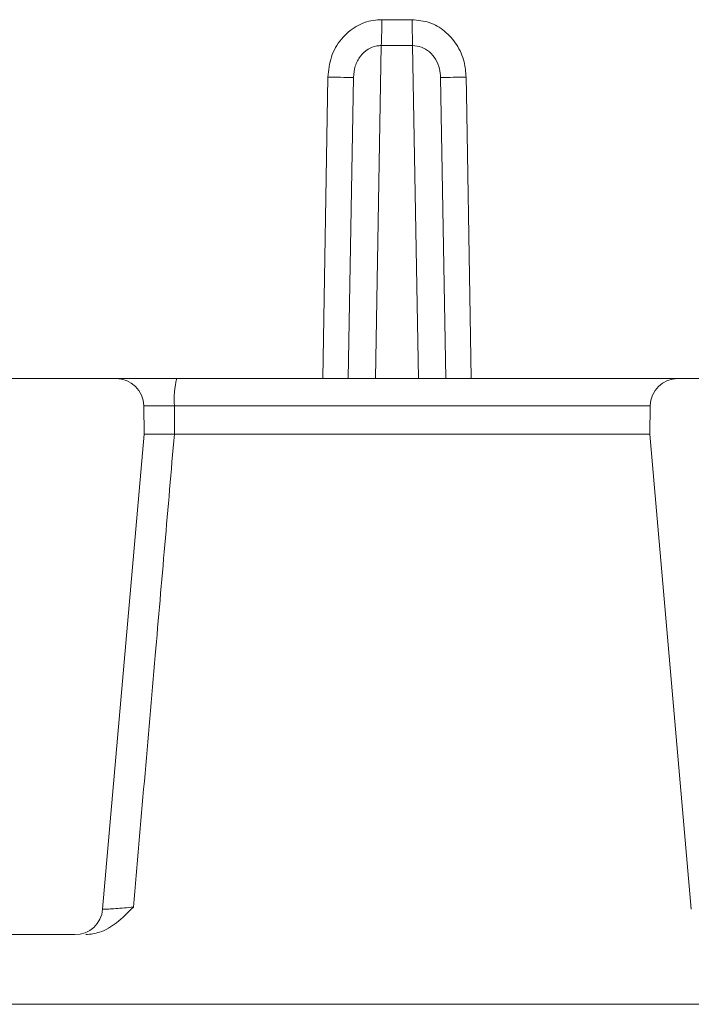
# Model space of a CAD drawing. Units: millimetres. Extents: x 395 to 7005, y 1328 to 4418.
# Drawn here: x 2812 to 2836, y 1731 to 1767 of the extents above; entities that cross this region are included whole.
import ezdxf

# ---------------------------------------------------------------- set-up
doc = ezdxf.new("R2010")
doc.units = ezdxf.units.MM
doc.header["$LTSCALE"] = 25
doc.linetypes.add('SLD-Durchgehend', pattern=[0])

msp = doc.modelspace()

# ---------------------------------------------------------------- hatches: boundary and pattern name
at = {"linetype": 'SLD-Durchgehend', "lineweight": 18}
h = msp.add_hatch(dxfattribs=at)
h.set_pattern_fill('ANSI31', scale=25, angle=2.8e-322, style=0)
edge = h.paths.add_edge_path(flags=0)
edge.add_line((2803.577, 1736.857), (2805.521, 1736.857))
edge.add_spline(control_points=[(2805.521, 1736.857), (2805.573, 1736.857), (2805.625, 1736.85), (2805.674, 1736.836), (2805.735, 1736.819), (2805.793, 1736.791), (2805.845, 1736.754), (2805.894, 1736.718), (2805.937, 1736.673), (2805.971, 1736.622), (2806.002, 1736.575), (2806.026, 1736.521), (2806.039, 1736.465), (2806.046, 1736.433), (2806.05, 1736.399), (2806.051, 1736.366)], knot_values=[0.000565, 0.000565, 0.000565, 0.000565, 0.000719, 0.000719, 0.000719, 0.000909, 0.000909, 0.000909, 0.001091, 0.001091, 0.001091, 0.001262, 0.001262, 0.001262, 0.001362, 0.001362, 0.001362, 0.001362], weights=[1, 1, 1, 1, 1, 1, 1, 1, 1, 1, 1, 1, 1, 1, 1, 1], degree=3, periodic=0)
edge.add_spline(control_points=[(2806.051, 1736.366), (2806.063, 1735.693), (2806.076, 1735.021), (2806.088, 1734.348)], knot_values=[0.012647, 0.012647, 0.012647, 0.012647, 0.014665, 0.014665, 0.014665, 0.014665], weights=[1, 1, 1, 1], degree=3, periodic=0)
edge.add_spline(control_points=[(2806.088, 1734.348), (2806.089, 1734.298), (2806.098, 1734.247), (2806.115, 1734.199), (2806.127, 1734.164), (2806.144, 1734.129), (2806.164, 1734.098), (2806.197, 1734.047), (2806.239, 1734.002), (2806.287, 1733.966), (2806.335, 1733.929), (2806.391, 1733.9), (2806.45, 1733.882), (2806.502, 1733.865), (2806.558, 1733.857), (2806.613, 1733.857)], knot_values=[0.003072, 0.003072, 0.003072, 0.003072, 0.003224, 0.003224, 0.003224, 0.003337, 0.003337, 0.003337, 0.003519, 0.003519, 0.003519, 0.003704, 0.003704, 0.003704, 0.00387, 0.00387, 0.00387, 0.00387], weights=[1, 1, 1, 1, 1, 1, 1, 1, 1, 1, 1, 1, 1, 1, 1, 1], degree=3, periodic=0)
edge.add_line((2806.613, 1733.857), (2813.58, 1733.857))
edge.add_arc((2813.58, 1734.857), 1, 270, 355)
edge.add_line((2814.576, 1734.77), (2816.071, 1751.857))
edge.add_line((2816.071, 1751.857), (2816.053, 1752.874))
edge.add_arc((2815.053, 1752.857), 1, 1, 90)
edge.add_line((2815.053, 1753.857), (2801.857, 1753.857))
edge.add_spline(control_points=[(2801.857, 1753.857), (2801.826, 1753.857), (2801.795, 1753.856), (2801.764, 1753.853), (2801.594, 1753.84), (2801.423, 1753.794), (2801.267, 1753.724), (2801.175, 1753.682), (2801.086, 1753.632), (2801.009, 1753.567), (2800.976, 1753.538), (2800.945, 1753.506), (2800.921, 1753.47), (2800.907, 1753.449), (2800.896, 1753.426), (2800.89, 1753.401), (2800.886, 1753.388), (2800.884, 1753.375), (2800.884, 1753.361)], knot_values=[0.002745, 0.002745, 0.002745, 0.002745, 0.002837, 0.002837, 0.002837, 0.003353, 0.003353, 0.003353, 0.003655, 0.003655, 0.003655, 0.003785, 0.003785, 0.003785, 0.003859, 0.003859, 0.003859, 0.003899, 0.003899, 0.003899, 0.003899], weights=[1, 1, 1, 1, 1, 1, 1, 1, 1, 1, 1, 1, 1, 1, 1, 1, 1, 1, 1], degree=3, periodic=0)
edge.add_spline(control_points=[(2800.884, 1753.361), (2800.803, 1750.181), (2800.717, 1747.001), (2800.583, 1743.823)], knot_values=[0.011725, 0.011725, 0.011725, 0.011725, 0.021269, 0.021269, 0.021269, 0.021269], weights=[1, 1, 1, 1], degree=3, periodic=0)
edge.add_line((2800.583, 1743.823), (2804.239, 1743.823))
edge.add_ellipse((2804.239, 1744.323), major_axis=(-0.338, 0.369), ratio=0.99972, start_angle=137.508, end_angle=222.492)
edge.add_line((2804.737, 1744.279), (2805.138, 1748.866))
edge.add_ellipse((2805.636, 1748.822), major_axis=(0.338, -0.369), ratio=0.99972, start_angle=137.508, end_angle=222.492, ccw=False)
edge.add_line((2805.636, 1749.323), (2810.501, 1749.323))
edge.add_ellipse((2810.501, 1748.822), major_axis=(-0.369, -0.338), ratio=0.999666, start_angle=132.5095, end_angle=227.4905, ccw=False)
edge.add_line((2810.999, 1748.779), (2810.174, 1739.348))
edge.add_ellipse((2809.676, 1739.391), major_axis=(-0.338, 0.369), ratio=0.99972, start_angle=137.508, end_angle=222.492, ccw=False)
edge.add_line((2809.676, 1738.891), (2802.952, 1738.891))
edge.add_spline(control_points=[(2802.952, 1738.891), (2802.963, 1738.377), (2802.974, 1737.863), (2802.985, 1737.348)], knot_values=[0.007082, 0.007082, 0.007082, 0.007082, 0.008625, 0.008625, 0.008625, 0.008625], weights=[1, 1, 1, 1], degree=3, periodic=0)
edge.add_spline(control_points=[(2802.985, 1737.348), (2802.985, 1737.338), (2802.986, 1737.328), (2802.987, 1737.318), (2802.991, 1737.271), (2803.004, 1737.224), (2803.024, 1737.182), (2803.044, 1737.137), (2803.072, 1737.095), (2803.105, 1737.059), (2803.154, 1737.003), (2803.217, 1736.958), (2803.283, 1736.925), (2803.35, 1736.892), (2803.423, 1736.871), (2803.496, 1736.862), (2803.523, 1736.859), (2803.55, 1736.857), (2803.577, 1736.857)], knot_values=[0.003223, 0.003223, 0.003223, 0.003223, 0.003254, 0.003254, 0.003254, 0.003395, 0.003395, 0.003395, 0.003542, 0.003542, 0.003542, 0.003768, 0.003768, 0.003768, 0.003991, 0.003991, 0.003991, 0.004072, 0.004072, 0.004072, 0.004072], weights=[1, 1, 1, 1, 1, 1, 1, 1, 1, 1, 1, 1, 1, 1, 1, 1, 1, 1, 1], degree=3, periodic=0)
h = msp.add_hatch(dxfattribs=at)
h.set_pattern_fill('ANSI31', scale=25, angle=2.8e-322, style=0)
edge = h.paths.add_edge_path(flags=0)
edge.add_line((2844.809, 1736.857), (2846.753, 1736.857))
edge.add_spline(control_points=[(2846.753, 1736.857), (2846.797, 1736.857), (2846.842, 1736.861), (2846.885, 1736.87), (2846.949, 1736.883), (2847.012, 1736.905), (2847.07, 1736.936), (2847.12, 1736.964), (2847.167, 1736.999), (2847.208, 1737.039), (2847.248, 1737.081), (2847.283, 1737.129), (2847.307, 1737.182), (2847.317, 1737.204), (2847.325, 1737.228), (2847.332, 1737.252), (2847.34, 1737.283), (2847.345, 1737.316), (2847.345, 1737.348)], knot_values=[0.002743, 0.002743, 0.002743, 0.002743, 0.002877, 0.002877, 0.002877, 0.003076, 0.003076, 0.003076, 0.003251, 0.003251, 0.003251, 0.003427, 0.003427, 0.003427, 0.003501, 0.003501, 0.003501, 0.0036, 0.0036, 0.0036, 0.0036], weights=[1, 1, 1, 1, 1, 1, 1, 1, 1, 1, 1, 1, 1, 1, 1, 1, 1, 1, 1], degree=3, periodic=0)
edge.add_spline(control_points=[(2847.345, 1737.348), (2847.356, 1737.84), (2847.366, 1738.331), (2847.377, 1738.823)], knot_values=[0.007056, 0.007056, 0.007056, 0.007056, 0.008531, 0.008531, 0.008531, 0.008531], weights=[1, 1, 1, 1], degree=3, periodic=0)
edge.add_line((2847.377, 1738.823), (2840.592, 1738.823))
edge.add_ellipse((2840.592, 1739.323), major_axis=(0.338, 0.369), ratio=0.99972, start_angle=137.508, end_angle=222.492, ccw=False)
edge.add_line((2840.094, 1739.279), (2839.257, 1748.848))
edge.add_ellipse((2839.755, 1748.891), major_axis=(0.369, -0.338), ratio=0.999666, start_angle=132.5095, end_angle=227.4905, ccw=False)
edge.add_line((2839.755, 1749.391), (2844.757, 1749.391))
edge.add_ellipse((2844.757, 1748.891), major_axis=(-0.338, -0.369), ratio=0.99972, start_angle=137.508, end_angle=222.492, ccw=False)
edge.add_line((2845.255, 1748.935), (2845.657, 1744.348))
edge.add_ellipse((2846.155, 1744.391), major_axis=(0.338, 0.369), ratio=0.99972, start_angle=137.508, end_angle=222.492)
edge.add_line((2846.155, 1743.891), (2849.744, 1743.891))
edge.add_spline(control_points=[(2849.744, 1743.891), (2849.733, 1744.152), (2849.723, 1744.413), (2849.713, 1744.673), (2849.6, 1747.569), (2849.52, 1750.465), (2849.446, 1753.361)], knot_values=[0.031441, 0.031441, 0.031441, 0.031441, 0.032219, 0.032219, 0.032219, 0.040863, 0.040863, 0.040863, 0.040863], weights=[1, 1, 1, 1, 1, 1, 1], degree=3, periodic=0)
edge.add_spline(control_points=[(2849.446, 1753.361), (2849.446, 1753.372), (2849.445, 1753.382), (2849.443, 1753.392), (2849.438, 1753.414), (2849.43, 1753.434), (2849.42, 1753.453), (2849.401, 1753.487), (2849.376, 1753.516), (2849.348, 1753.543), (2849.32, 1753.569), (2849.29, 1753.593), (2849.259, 1753.614), (2849.171, 1753.676), (2849.073, 1753.724), (2848.972, 1753.761), (2848.826, 1753.817), (2848.669, 1753.851), (2848.513, 1753.856), (2848.5, 1753.857), (2848.487, 1753.857), (2848.473, 1753.857)], knot_values=[0.000308, 0.000308, 0.000308, 0.000308, 0.000339, 0.000339, 0.000339, 0.000404, 0.000404, 0.000404, 0.00052, 0.00052, 0.00052, 0.000634, 0.000634, 0.000634, 0.000959, 0.000959, 0.000959, 0.001434, 0.001434, 0.001434, 0.001473, 0.001473, 0.001473, 0.001473], weights=[1, 1, 1, 1, 1, 1, 1, 1, 1, 1, 1, 1, 1, 1, 1, 1, 1, 1, 1, 1, 1, 1], degree=3, periodic=0)
edge.add_line((2848.473, 1753.857), (2835.277, 1753.857))
edge.add_arc((2835.277, 1752.857), 1, 90, 179)
edge.add_line((2834.278, 1752.874), (2834.26, 1751.857))
edge.add_line((2834.26, 1751.857), (2835.755, 1734.77))
edge.add_arc((2836.751, 1734.857), 1, 185, 270)
edge.add_line((2836.751, 1733.857), (2843.718, 1733.857))
edge.add_spline(control_points=[(2843.718, 1733.857), (2843.762, 1733.857), (2843.807, 1733.862), (2843.849, 1733.873), (2843.906, 1733.887), (2843.96, 1733.91), (2844.009, 1733.941), (2844.056, 1733.971), (2844.099, 1734.009), (2844.134, 1734.053), (2844.169, 1734.096), (2844.197, 1734.147), (2844.216, 1734.199), (2844.225, 1734.227), (2844.233, 1734.256), (2844.237, 1734.285), (2844.24, 1734.306), (2844.242, 1734.327), (2844.242, 1734.348)], knot_values=[0.002585, 0.002585, 0.002585, 0.002585, 0.002719, 0.002719, 0.002719, 0.002894, 0.002894, 0.002894, 0.003064, 0.003064, 0.003064, 0.003233, 0.003233, 0.003233, 0.003322, 0.003322, 0.003322, 0.003385, 0.003385, 0.003385, 0.003385], weights=[1, 1, 1, 1, 1, 1, 1, 1, 1, 1, 1, 1, 1, 1, 1, 1, 1, 1, 1], degree=3, periodic=0)
edge.add_spline(control_points=[(2844.242, 1734.348), (2844.243, 1734.367), (2844.243, 1734.385), (2844.243, 1734.404), (2844.255, 1735.058), (2844.267, 1735.712), (2844.28, 1736.366)], knot_values=[0.012647, 0.012647, 0.012647, 0.012647, 0.012703, 0.012703, 0.012703, 0.014665, 0.014665, 0.014665, 0.014665], weights=[1, 1, 1, 1, 1, 1, 1], degree=3, periodic=0)
edge.add_spline(control_points=[(2844.28, 1736.366), (2844.28, 1736.37), (2844.28, 1736.375), (2844.28, 1736.379), (2844.282, 1736.432), (2844.294, 1736.486), (2844.314, 1736.535), (2844.334, 1736.585), (2844.363, 1736.631), (2844.397, 1736.672), (2844.433, 1736.714), (2844.477, 1736.75), (2844.524, 1736.779), (2844.574, 1736.809), (2844.629, 1736.83), (2844.685, 1736.843), (2844.726, 1736.852), (2844.768, 1736.857), (2844.809, 1736.857)], knot_values=[0.00187, 0.00187, 0.00187, 0.00187, 0.001883, 0.001883, 0.001883, 0.002043, 0.002043, 0.002043, 0.002203, 0.002203, 0.002203, 0.002369, 0.002369, 0.002369, 0.002542, 0.002542, 0.002542, 0.002667, 0.002667, 0.002667, 0.002667], weights=[1, 1, 1, 1, 1, 1, 1, 1, 1, 1, 1, 1, 1, 1, 1, 1, 1, 1, 1], degree=3, periodic=0)

# ---------------------------------------------------------------- linework, layer by layer
at = {"color": 7, "linetype": 'SLD-Durchgehend', "lineweight": 18}
for p, q in [((2824.62, 1766.758), (2825.711, 1766.758)), ((2823.41, 1753.857), (2823.599, 1764.684)), ((2826.732, 1764.684), (2826.921, 1753.857)), ((2815.053, 1753.857), (2801.857, 1753.857)), ((2817.243, 1753.857), (2835.277, 1753.857)), ((2848.473, 1753.857), (2835.277, 1753.857)), ((2816.071, 1751.857), (2816.053, 1752.874)), ((2817.159, 1752.874), (2817.158, 1751.857)), ((2834.278, 1752.874), (2834.26, 1751.857)), ((2814.576, 1734.77), (2816.071, 1751.857)), ((2817.158, 1751.857), (2834.26, 1751.857)), ((2834.26, 1751.857), (2835.755, 1734.77)), ((2813.58, 1733.857), (2806.613, 1733.857))]:
    msp.add_line(p, q, dxfattribs=at)
at = {"color": 1, "linetype": 'SLD-Durchgehend', "lineweight": 18}
for p, q in [((2824.602, 1765.827), (2824.393, 1753.857)), ((2825.937, 1753.857), (2825.728, 1765.827)), ((2822.494, 1753.857), (2822.678, 1764.693)), ((2834.278, 1752.874), (2817.159, 1752.874)), ((2750.088, 1731.353), (2920.393, 1731.353))]:
    msp.add_line(p, q, dxfattribs=at)
at = {"color": 1, "linetype": 'SLD-Durchgehend', "lineweight": 18, "flags": 128}
msp.add_lwpolyline([(2827.653, 1764.693), (2827.663, 1764.098), (2827.798, 1756.099), (2827.836, 1753.857)], dxfattribs=at)
at = {"color": 7, "linetype": 'SLD-Durchgehend', "lineweight": 18}
for centre, radius, start, end in [((2797.721, 1766.793), 26.899, 357.9413, 359.9247), ((2852.61, 1766.793), 26.899, 180.0753, 182.0587), ((2823.426, 1795.031), 30.347, 268.5877, 270.3264), ((2826.905, 1795.031), 30.347, 269.6736, 271.4123), ((2815.053, 1752.857), 1, 1, 90), ((2820.132, 1753.115), 2.982, 165.6015, 184.6352), ((2835.277, 1752.857), 1, 90, 179), ((2813.58, 1734.857), 1, 270, 355)]:
    msp.add_arc(centre, radius, start, end, dxfattribs=at)
msp.add_ellipse((2825.165, 1777.604), major_axis=(32.362, 0), ratio=0.363972, start_param=4.694993, end_param=4.729785, dxfattribs=at)
for points, knots in [([(2822.678, 1764.693), (2822.705, 1764.94), (2822.758, 1765.432), (2823.129, 1766.078), (2823.663, 1766.538), (2824.195, 1766.738), (2824.516, 1766.753), (2824.62, 1766.758)], [0, 0, 0, 0, 0.235841, 0.470478, 0.692702, 0.901182, 1, 1, 1, 1]), ([(2825.711, 1766.758), (2825.921, 1766.737), (2826.343, 1766.697), (2826.906, 1766.365), (2827.342, 1765.871), (2827.602, 1765.286), (2827.637, 1764.876), (2827.653, 1764.693)], [0, 0, 0, 0, 0.200159, 0.401525, 0.60782, 0.824513, 1, 1, 1, 1]), ([(2824.602, 1765.827), (2824.549, 1765.824), (2824.382, 1765.817), (2824.104, 1765.705), (2823.828, 1765.448), (2823.639, 1765.09), (2823.612, 1764.821), (2823.599, 1764.684)], [0, 0, 0, 0, 0.093475, 0.292276, 0.510454, 0.75028, 1, 1, 1, 1]), ([(2826.732, 1764.684), (2826.724, 1764.786), (2826.706, 1765.011), (2826.574, 1765.334), (2826.349, 1765.609), (2826.057, 1765.794), (2825.837, 1765.816), (2825.728, 1765.827)], [0, 0, 0, 0, 0.1864715, 0.4105803, 0.6162022, 0.8104117, 1, 1, 1, 1]), ([(2815.053, 1753.857), (2815.075, 1753.857), (2815.12, 1753.857), (2815.467, 1753.857), (2815.977, 1753.857), (2816.598, 1753.857), (2817.034, 1753.857), (2817.243, 1753.857)], [0, 0, 0, 0, 0.203173, 0.406366, 0.609621, 0.813097, 1, 1, 1, 1]), ([(2817.159, 1752.874), (2817.159, 1752.874), (2817.055, 1752.874), (2816.832, 1752.874), (2816.519, 1752.874), (2816.262, 1752.874), (2816.087, 1752.874), (2816.064, 1752.874), (2816.053, 1752.874)], [0, 0, 0, 0, 0.000036, 0.187696, 0.39135, 0.594281, 0.796927, 1, 1, 1, 1]), ([(2817.158, 1751.857), (2816.928, 1749.203), (2816.437, 1743.533), (2815.946, 1737.864), (2815.685, 1734.848)], [0, 0, 0, 0, 0.468076, 1, 1, 1, 1]), ([(2817.158, 1751.857), (2817.081, 1751.857), (2816.943, 1751.857), (2816.738, 1751.857), (2816.556, 1751.857), (2816.388, 1751.857), (2816.25, 1751.857), (2816.147, 1751.857), (2816.083, 1751.857), (2816.075, 1751.857), (2816.071, 1751.857)], [0, 0, 0, 0, 0.138731, 0.250089, 0.379944, 0.499868, 0.628068, 0.754133, 0.878098, 1, 1, 1, 1]), ([(2815.685, 1734.848), (2815.684, 1734.847), (2815.488, 1734.65), (2815.127, 1734.295), (2814.541, 1733.923), (2814.141, 1733.876), (2813.972, 1733.857)], [0, 0, 0, 0, 0.003111, 0.409133, 0.750766, 1, 1, 1, 1]), ([(2814.576, 1734.77), (2814.587, 1734.769), (2814.609, 1734.767), (2814.782, 1734.777), (2815.036, 1734.795), (2815.352, 1734.819), (2815.575, 1734.839), (2815.685, 1734.848)], [0, 0, 0, 0, 0.20004, 0.400292, 0.601344, 0.803799, 1, 1, 1, 1])]:
    msp.add_open_spline(points, degree=3, knots=knots, dxfattribs=at)

doc.saveas('drawing.dxf')
